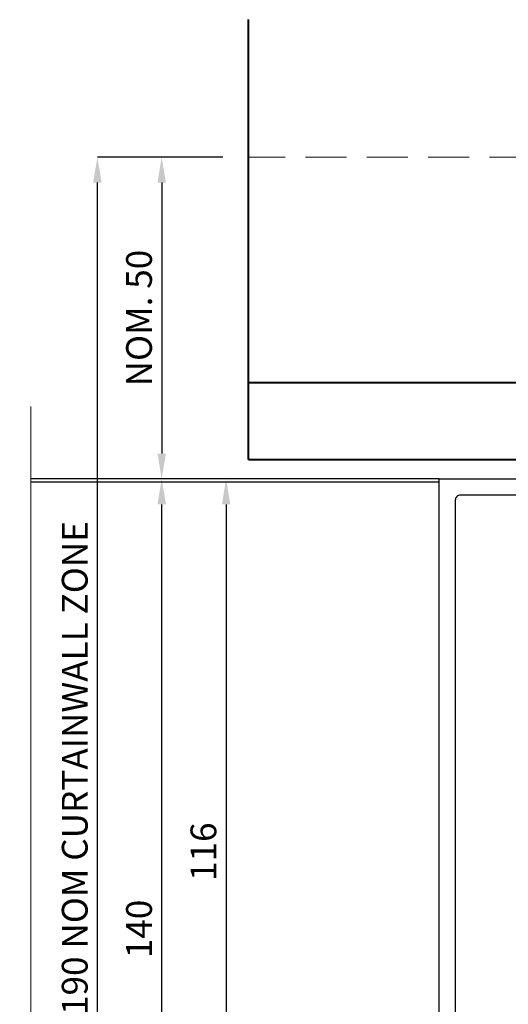
# Model space of a CAD drawing. Extents: x 1797 to 3889, y -4884 to -3374.
# Drawn here: x 3294 to 3370, y -3726 to -3573 of the extents above; entities that cross this region are included whole.
import ezdxf

# ---------------------------------------------------------------- set-up
doc = ezdxf.new("R2010")
doc.units = 0
doc.linetypes.add('CENTER2', pattern=[1.125, 0.75, -0.125, 0.125, -0.125])
doc.linetypes.add('HIDDEN', pattern=[9.525, 6.35, -3.175])
doc.layers.get('DEFPOINTS').update_dxf_attribs({"color": 5, "linetype": 'CONTINUOUS'})
for name, color, linetype in [('SCREW', 2, 'CONTINUOUS'), ('SECTION', 3, 'CONTINUOUS'), ('STRUC', 4, 'CONTINUOUS')]:
    doc.layers.add(name, color=color, linetype=linetype)
for name, color, linetype, lineweight in [('TCL01 thick', 6, 'CONTINUOUS', 20), ('TCL02 thin', 1, 'CONTINUOUS', 25), ('TCL06 text', 7, 'CONTINUOUS', 20), ('TCL07 dim', 7, 'CONTINUOUS', 20), ('TCL09 extrusion', 3, 'CONTINUOUS', 40), ('TCL10 parts', 2, 'CONTINUOUS', 35)]:
    doc.layers.add(name, color=color, linetype=linetype, lineweight=lineweight)
doc.styles.get("Standard").update_dxf_attribs({"font": 'isocpeur.ttf', "width": 0.8})
doc.dimstyles.new('1-2', dxfattribs={"dimtxt": 4, "dimasz": 3.95, "dimexe": 0, "dimexo": 4, "dimgap": 1, "dimtad": 1, "dimdec": 1, "dimrnd": 0.5, "dimdsep": 46, "dimtxsty": 'Standard', "dimcen": 2.5, "dimadec": 1, "dimazin": 3, "dimtfac": 1, "dimtdec": 1, "dimtmove": 0, "dimatfit": 3, "dimfxl": 1, "dimarcsym": 0})

# ---------------------------------------------------------------- blocks, each defined once
blk = doc.blocks.new('*U36')
at = {"layer": 'TCL01 thick', "color": 6}
blk.add_lwpolyline([(100826.5, -54811.78), (100674.49, -54811.78), (100672.58, -54813.69), (100668.77, -54809.88), (100666.87, -54811.78), (100599.57, -54811.78)], dxfattribs=at)
blk = doc.blocks.new('*D66')
at = {"layer": 'DEFPOINTS', "color": 0, "transparency": 16777216}
for p in [(3329.57, -3594.44), (3316.1, -3644.44), (3349.97, -3644.44)]:
    blk.add_point(p, dxfattribs=at)
at = {"layer": 'TCL06 text', "color": 0, "lineweight": -2, "transparency": 16777216}
for p, q in [((3325.57, -3594.44), (3316.1, -3594.44)), ((3316.1, -3598.39), (3316.1, -3640.49)), ((3345.97, -3644.44), (3316.1, -3644.44))]:
    blk.add_line(p, q, dxfattribs=at)
at = {"layer": 'TCL06 text', "color": 0, "transparency": 16777216}
for points in [[(3315.45, -3598.39), (3316.76, -3598.39), (3316.1, -3594.44)], [(3315.45, -3640.49), (3316.76, -3640.49), (3316.1, -3644.44)]]:
    blk.add_solid(points, dxfattribs=at)
at = {"layer": 'TCL06 text', "color": 0, "transparency": 16777216, "insert": (3313.1, -3619.44), "char_height": 4, "attachment_point": 5, "rotation": 90}
blk.add_mtext('NOM. 50', dxfattribs=at)
blk = doc.blocks.new('*D67')
at = {"layer": 'DEFPOINTS', "color": 0, "transparency": 16777216}
for p in [(3349.97, -3644.44), (3326.1, -3760.24), (3350.57, -3760.24)]:
    blk.add_point(p, dxfattribs=at)
at = {"layer": 'TCL06 text', "color": 0, "lineweight": -2, "transparency": 16777216}
for p, q in [((3345.97, -3644.44), (3326.1, -3644.44)), ((3326.1, -3648.39), (3326.1, -3756.29)), ((3346.57, -3760.24), (3326.1, -3760.24))]:
    blk.add_line(p, q, dxfattribs=at)
at = {"layer": 'TCL06 text', "color": 0, "transparency": 16777216}
for points in [[(3325.45, -3648.39), (3326.76, -3648.39), (3326.1, -3644.44)], [(3325.45, -3756.29), (3326.76, -3756.29), (3326.1, -3760.24)]]:
    blk.add_solid(points, dxfattribs=at)
at = {"layer": 'TCL06 text', "color": 0, "transparency": 16777216, "insert": (3323.1, -3702.34), "char_height": 4, "attachment_point": 5, "rotation": 90}
blk.add_mtext('116', dxfattribs=at)
blk = doc.blocks.new('slab fixing plan')
at = {"layer": 'SCREW'}
blk.add_lwpolyline([(2159.52, -4701.6), (2159.52, -4704.6), (2109.52, -4704.6), (2109.52, -4701.6)], close=True, dxfattribs=at)
at = {"layer": 'STRUC', "color": 1, "linetype": 'CENTER2'}
blk.add_line((2134.52, -4689.63), (2134.52, -4762.96), dxfattribs=at)
at = {"layer": 'TCL01 thick', "linetype": 'HIDDEN'}
blk.add_line((2177.89, -4669.61), (2057.89, -4669.61), dxfattribs=at)
at = {"layer": 'TCL09 extrusion'}
for p, q in [((2057.89, -4716.6), (2057.89, -4648.25)), ((2177.89, -4716.6), (2177.89, -4649.18)), ((2057.89, -4704.6), (2177.89, -4704.6)), ((2057.89, -4716.6), (2177.89, -4716.6))]:
    blk.add_line(p, q, dxfattribs=at)
at = {"layer": 'TCL10 parts', "ltscale": 0.5}
for p, q in [((2122.92, -4692.69), (2122.92, -4700)), ((2125.82, -4691.66), (2143.22, -4691.66)), ((2128.72, -4692.69), (2128.72, -4700)), ((2140.32, -4692.69), (2140.32, -4700)), ((2146.12, -4692.69), (2146.12, -4700)), ((2119.45, -4700), (2149.59, -4700)), ((2119.45, -4701.6), (2119.45, -4700)), ((2122.92, -4700), (2146.12, -4700)), ((2149.59, -4700), (2149.59, -4701.6))]:
    blk.add_line(p, q, dxfattribs=at)
at = {"layer": 'TCL10 parts'}
blk.add_lwpolyline([(2119.02, -4719.6), (2119.02, -4716.6), (2150.02, -4716.6), (2150.02, -4719.6)], close=True, dxfattribs=at)
at = {"layer": 'TCL10 parts', "ltscale": 0.5}
for centre, radius, start, end in [((2125.82, -4696.28), 4.62, 51.069, 128.931), ((2134.52, -4708.59), 16.92, 69.9563, 110.0437), ((2143.22, -4696.28), 4.62, 51.069, 128.931)]:
    blk.add_arc(centre, radius, start, end, dxfattribs=at)
at = {"layer": 'TCL06 text', "insert": (2152, -4670.55), "char_height": 4, "width": 40.1055, "attachment_point": 1}
blk.add_mtext('SLAB EDGE', dxfattribs=at)
blk = doc.blocks.new('*U91')
at = {"layer": 'SECTION'}
blk.add_lwpolyline([(2088.05, -3756.64), (2088.05, -3646.24), (2117.25, -3646.24, -0.414214), (2118.05, -3647.04), (2118.05, -3650.44, -0.414214), (2117.25, -3651.24), (2115.3, -3651.24), (2115.3, -3650.24), (2116.55, -3650.24), (2116.55, -3648.74), (2111.05, -3648.74), (2111.05, -3650.24), (2112.3, -3650.24), (2112.3, -3651.24), (2109.55, -3651.24), (2109.55, -3648.74), (2091.35, -3648.74, 0.414214), (2090.55, -3649.54), (2090.55, -3753.64)], format="xyb", dxfattribs=at)
at = {"layer": 'TCL02 thin'}
blk.add_lwpolyline([(2088.05, -3646.74), (2024.69, -3646.74)], dxfattribs=at)
blk = doc.blocks.new('*D82')
at = {"layer": 'DEFPOINTS', "color": 0, "transparency": 16777216}
for p in [(3316.1, -3644.44), (3349.97, -3644.44), (3350.57, -3784.24)]:
    blk.add_point(p, dxfattribs=at)
at = {"layer": 'TCL07 dim', "color": 0, "linetype": 'ByBlock', "lineweight": -2, "transparency": 16777216}
for p, q in [((3345.97, -3644.44), (3316.1, -3644.44)), ((3316.1, -3780.29), (3316.1, -3648.39)), ((3346.57, -3784.24), (3316.1, -3784.24))]:
    blk.add_line(p, q, dxfattribs=at)
at = {"layer": 'TCL07 dim', "color": 0, "transparency": 16777216}
for points in [[(3315.45, -3648.39), (3316.76, -3648.39), (3316.1, -3644.44)], [(3315.45, -3780.29), (3316.76, -3780.29), (3316.1, -3784.24)]]:
    blk.add_solid(points, dxfattribs=at)
at = {"layer": 'TCL07 dim', "color": 0, "transparency": 16777216, "insert": (3313.1, -3714.34), "char_height": 4, "attachment_point": 5, "rotation": 90, "bg_fill": 3, "box_fill_scale": 1.1, "bg_fill_color": 256, "bg_fill_true_color": 13158600, "bg_fill_transparency": 0}
blk.add_mtext('140', dxfattribs=at)
blk = doc.blocks.new('*D90')
at = {"layer": 'DEFPOINTS', "color": 0, "transparency": 16777216}
for p in [(3306.12, -3594.44), (3329.57, -3594.44), (3350.57, -3784.24)]:
    blk.add_point(p, dxfattribs=at)
at = {"layer": 'TCL06 text', "color": 0, "lineweight": -2, "transparency": 16777216}
for p, q in [((3325.57, -3594.44), (3306.12, -3594.44)), ((3306.12, -3780.29), (3306.12, -3598.39)), ((3346.57, -3784.24), (3306.12, -3784.24))]:
    blk.add_line(p, q, dxfattribs=at)
at = {"layer": 'TCL06 text', "color": 0, "transparency": 16777216}
for points in [[(3305.46, -3598.39), (3306.78, -3598.39), (3306.12, -3594.44)], [(3305.46, -3780.29), (3306.78, -3780.29), (3306.12, -3784.24)]]:
    blk.add_solid(points, dxfattribs=at)
at = {"layer": 'TCL06 text', "color": 0, "transparency": 16777216, "insert": (3303.12, -3689.34), "char_height": 4, "attachment_point": 5, "rotation": 90}
blk.add_mtext('190 NOM CURTAINWALL ZONE', dxfattribs=at)

msp = doc.modelspace()

# ---------------------------------------------------------------- linework, layer by layer
at = {"layer": 'TCL02 thin'}
msp.add_lwpolyline([(3359.17, -3644.44), (3295.81, -3644.44)], dxfattribs=at)

# ---------------------------------------------------------------- block references
at = {"layer": 'TCL01 thick', "color": 1, "rotation": 90}
msp.add_blockref('*U36', (-51515.97, -104459.69), dxfattribs=at)
at = {"layer": 'TCL02 thin'}
msp.add_blockref('*U91', (1271.12, 1.8), dxfattribs=at)
at = {"layer": 'TCL06 text'}
msp.add_blockref('slab fixing plan', (1271.67, 1075.17), dxfattribs=at)

# ---------------------------------------------------------------- dimensions: what is measured, and where the dimension line sits
dim = msp.add_linear_dim(base=(3316.1, -3644.44), p1=(3329.57, -3594.44), p2=(3349.97, -3644.44), angle=90, text='NOM. <>', dimstyle='1-2', dxfattribs=at)
dim.commit()
dim.dimension.update_dxf_attribs({"geometry": '*D66', "text_midpoint": (3313.1, -3619.44)})
dim = msp.add_linear_dim(base=(3326.1, -3760.24), p1=(3349.97, -3644.44), p2=(3350.57, -3760.24), angle=90, dimstyle='1-2', dxfattribs=at)
dim.commit()
dim.dimension.update_dxf_attribs({"geometry": '*D67', "text_midpoint": (3323.1, -3702.34)})

# ---------------------------------------------------------------- next in the draw order: dimensions: what is measured, and where the dimension line sits
at = {"layer": 'TCL07 dim'}
dim = msp.add_linear_dim(base=(3316.1, -3644.44), p1=(3350.57, -3784.24), p2=(3349.97, -3644.44), angle=90, dimstyle='1-2', override={"dimtfill": 1, "dimarcsym": 1}, dxfattribs=at)
dim.commit()
dim.dimension.update_dxf_attribs({"geometry": '*D82', "text_midpoint": (3313.1, -3714.34)})

# ---------------------------------------------------------------- next in the draw order: dimensions: what is measured, and where the dimension line sits
at = {"layer": 'TCL06 text'}
dim = msp.add_linear_dim(base=(3306.12, -3594.44), p1=(3350.57, -3784.24), p2=(3329.57, -3594.44), angle=90, text='190 NOM CURTAINWALL ZONE', dimstyle='1-2', dxfattribs=at)
dim.commit()
dim.dimension.update_dxf_attribs({"geometry": '*D90', "text_midpoint": (3303.12, -3689.34)})

doc.saveas('drawing.dxf')
